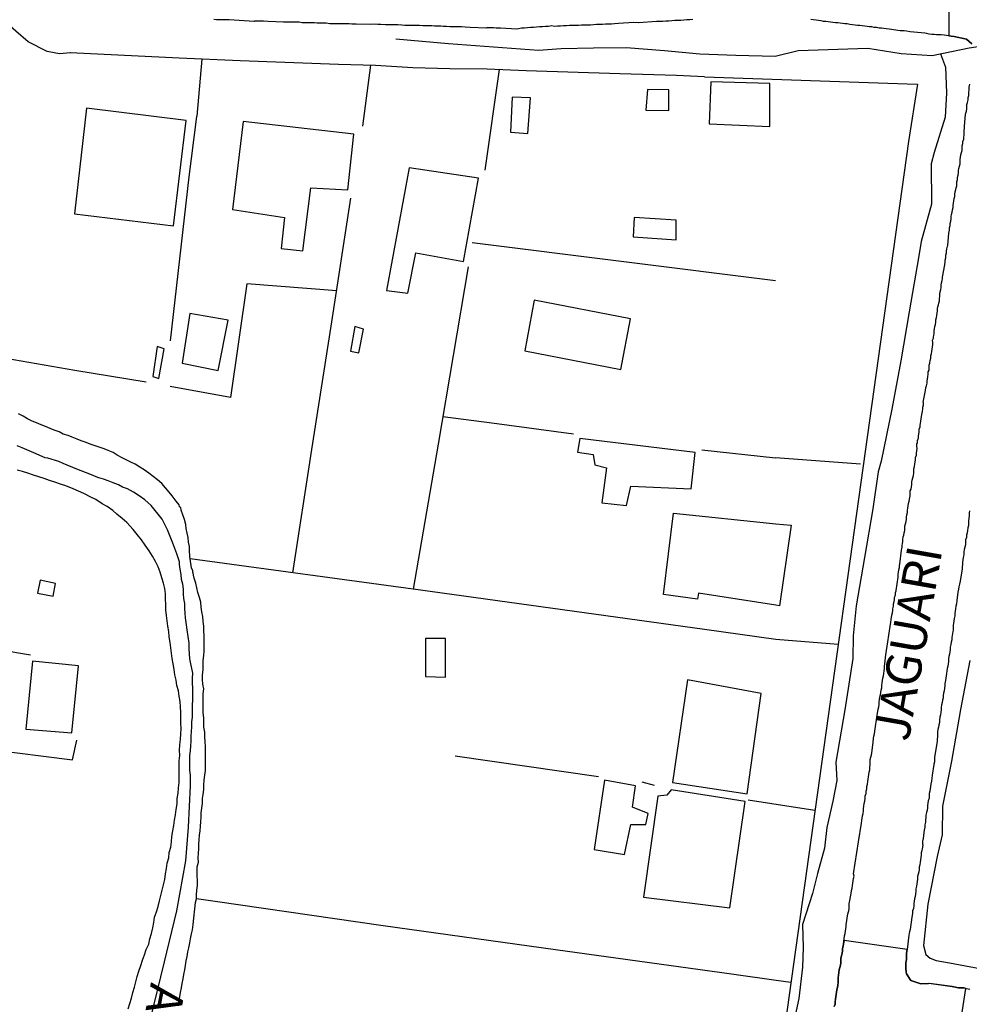
# Model space of a CAD drawing. Units: millimetres. Extents: x 187939 to 190363, y 1665975 to 1668748.
# Drawn here: x 189827 to 189894, y 1666703 to 1666773 of the extents above; entities that cross this region are included whole.
import ezdxf
from ezdxf.enums import TextEntityAlignment as Align

# ---------------------------------------------------------------- set-up
doc = ezdxf.new("R2010")
doc.units = ezdxf.units.MM
doc.header["$LTSCALE"] = 5
for name, color, linetype in [('V-ARROIO', 5, 'Continuous'), ('V-CRUZAMENTO', 1, 'Continuous'), ('V-EDIFICACAO', 2, 'Continuous'), ('V-LIMITE', 1, 'Continuous'), ('V-LOTE', 1, 'Continuous'), ('V-NOME_DOS_LOGRADOUROS', 7, 'Continuous'), ('V-QUADRA', 30, 'Continuous'), ('V-TESTADA', 5, 'Continuous'), ('V-VALETA', 6, 'Continuous')]:
    doc.layers.add(name, color=color, linetype=linetype)
doc.styles.get("Standard").update_dxf_attribs({"font": 'ARIAL.TTF'})

msp = doc.modelspace()

# ---------------------------------------------------------------- linework, layer by layer
at = {"layer": 'V-ARROIO'}
for points in [[(189838, 1666703.04), (189838.02, 1666703.34), (189838.09, 1666703.68), (189838.13, 1666703.98), (189838.21, 1666704.32), (189838.26, 1666704.62), (189838.32, 1666704.96), (189838.38, 1666705.26), (189838.45, 1666705.6), (189838.49, 1666705.9), (189838.53, 1666706.24), (189838.6, 1666706.54), (189838.66, 1666706.88), (189838.73, 1666707.18), (189838.79, 1666707.52), (189838.85, 1666707.82), (189838.92, 1666708.16), (189838.98, 1666708.46), (189839.05, 1666708.82), (189839.21, 1666710.4), (189839.27, 1666710.65), (189839.28, 1666710.93), (189839.3, 1666711.27), (189839.34, 1666711.61), (189839.34, 1666711.96), (189839.32, 1666712.3), (189839.32, 1666712.64), (189839.32, 1666712.94), (189839.41, 1666713.28), (189839.39, 1666713.58), (189839.43, 1666713.92), (189839.45, 1666714.22), (189839.45, 1666714.56), (189839.47, 1666714.86), (189839.49, 1666715.2), (189839.54, 1666715.5), (189839.56, 1666715.84), (189839.58, 1666716.14), (189839.6, 1666716.48), (189839.62, 1666716.78), (189839.66, 1666717.12), (189839.71, 1666717.46), (189839.71, 1666717.8), (189839.75, 1666718.1), (189839.81, 1666718.44), (189839.79, 1666718.78), (189839.83, 1666719.12), (189839.88, 1666719.46), (189839.92, 1666719.81), (189839.92, 1666720.15), (189839.92, 1666720.49), (189839.92, 1666720.83), (189839.92, 1666721.17), (189839.92, 1666721.51), (189839.9, 1666721.85), (189839.86, 1666722.19), (189839.86, 1666722.54), (189839.81, 1666722.88), (189839.79, 1666723.22), (189839.79, 1666723.56), (189839.75, 1666723.9), (189839.75, 1666724.24), (189839.75, 1666724.58), (189839.75, 1666724.92), (189839.75, 1666725.27), (189839.79, 1666725.61), (189839.73, 1666725.95), (189839.71, 1666726.29), (189839.71, 1666726.63), (189839.75, 1666726.97), (189839.75, 1666727.31), (189839.75, 1666727.65), (189839.79, 1666728), (189839.83, 1666728.34), (189839.83, 1666728.68), (189839.83, 1666729.02), (189839.83, 1666729.4), (189839.81, 1666729.75), (189839.79, 1666730.09), (189839.75, 1666730.43), (189839.73, 1666730.77), (189839.66, 1666731.11), (189839.62, 1666731.45), (189839.58, 1666731.79), (189839.49, 1666732.13), (189839.37, 1666732.48), (189839.3, 1666732.82), (189839.24, 1666733.16), (189839.11, 1666733.5), (189839.07, 1666733.73), (189839.05, 1666733.88), (189839.02, 1666733.92), (189839.02, 1666734.03), (189838.93, 1666734.24), (189838.83, 1666734.88), (189838.81, 1666735.05), (189838.81, 1666735.12), (189838.77, 1666735.42), (189838.77, 1666735.76), (189838.7, 1666736.06), (189838.68, 1666736.4), (189838.62, 1666736.7), (189838.55, 1666737.04), (189838.51, 1666737.34), (189838.43, 1666737.68), (189838.3, 1666738.02), (189838.19, 1666738.36), (189838.15, 1666738.55), (189838.06, 1666738.59), (189838.04, 1666738.72), (189837.83, 1666739), (189837.55, 1666739.36), (189837.34, 1666739.64), (189837.08, 1666739.94), (189836.81, 1666740.24), (189836.49, 1666740.51), (189836.19, 1666740.75), (189835.89, 1666740.98), (189835.55, 1666741.22), (189835.25, 1666741.41), (189834.91, 1666741.62), (189834.61, 1666741.77), (189834.27, 1666741.94), (189833.97, 1666742.07), (189833.63, 1666742.26), (189833.33, 1666742.45), (189832.99, 1666742.6), (189832.69, 1666742.73), (189832.35, 1666742.84), (189832.05, 1666742.94), (189831.71, 1666743.05), (189831.41, 1666743.16), (189831.07, 1666743.29), (189830.77, 1666743.41), (189830.43, 1666743.54), (189830.13, 1666743.67), (189829.79, 1666743.76), (189829.49, 1666743.93), (189829.15, 1666744.05), (189828.85, 1666744.18), (189828.51, 1666744.31), (189828.21, 1666744.44), (189827.87, 1666744.57), (189827.57, 1666744.69), (189827.23, 1666744.86), (189826.93, 1666745.04), (189826.59, 1666745.21)], [(189834.4, 1666702.83), (189834.52, 1666703.21), (189834.65, 1666703.59), (189834.74, 1666703.98), (189834.87, 1666704.36), (189834.95, 1666704.75), (189835.06, 1666705.13), (189835.18, 1666705.51), (189835.31, 1666705.9), (189835.44, 1666706.28), (189835.57, 1666706.67), (189835.7, 1666707.05), (189835.87, 1666707.43), (189835.95, 1666707.82), (189836.08, 1666708.2), (189836.17, 1666708.59), (189836.23, 1666708.97), (189836.29, 1666709.35), (189836.42, 1666709.74), (189836.55, 1666710.12), (189836.64, 1666710.51), (189836.74, 1666710.89), (189836.83, 1666711.27), (189836.93, 1666711.66), (189837.02, 1666712.04), (189837.06, 1666712.43), (189837.15, 1666712.81), (189837.19, 1666713.19), (189837.3, 1666713.58), (189837.34, 1666713.96), (189837.45, 1666714.35), (189837.49, 1666714.73), (189837.53, 1666715.11), (189837.6, 1666715.5), (189837.66, 1666715.88), (189837.7, 1666716.26), (189837.79, 1666716.65), (189837.83, 1666717.03), (189837.89, 1666717.42), (189837.89, 1666717.8), (189837.96, 1666718.18), (189838, 1666718.57), (189838.04, 1666718.95), (189838.04, 1666719.34), (189838.04, 1666719.72), (189838.04, 1666720.1), (189838.04, 1666720.49), (189838.09, 1666720.87), (189838.07, 1666721.26), (189838.09, 1666721.64), (189838.13, 1666722.02), (189838.17, 1666722.41), (189838.19, 1666722.79), (189838.15, 1666723.18), (189838.15, 1666723.56), (189838.15, 1666723.94), (189838.13, 1666724.33), (189838.11, 1666724.71), (189838.04, 1666725.1), (189838, 1666725.48), (189837.87, 1666725.86), (189837.83, 1666726.25), (189837.74, 1666726.63), (189837.68, 1666727.01), (189837.62, 1666727.4), (189837.55, 1666727.78), (189837.49, 1666728.17), (189837.45, 1666728.55), (189837.4, 1666728.93), (189837.34, 1666729.32), (189837.3, 1666729.7), (189837.23, 1666730.09), (189837.19, 1666730.47), (189837.15, 1666730.85), (189837.1, 1666731.24), (189837.1, 1666731.62), (189837.06, 1666732.01), (189837.06, 1666732.39), (189837.02, 1666732.77), (189836.93, 1666733.16), (189836.81, 1666733.54), (189836.68, 1666733.93), (189836.55, 1666734.31), (189836.36, 1666734.69), (189836.15, 1666735.08), (189835.91, 1666735.46), (189835.63, 1666735.85), (189835.36, 1666736.23), (189835.06, 1666736.61), (189834.76, 1666736.97), (189834.31, 1666737.47), (189833.99, 1666737.76), (189833.59, 1666738.06), (189833.31, 1666738.32), (189832.91, 1666738.62), (189832.56, 1666738.81), (189832.1, 1666739.11), (189831.75, 1666739.28), (189831.24, 1666739.53), (189830.86, 1666739.7), (189830.49, 1666739.87), (189829.96, 1666740.09), (189829.58, 1666740.21), (189829.19, 1666740.34), (189828.81, 1666740.47), (189828.43, 1666740.6), (189828.04, 1666740.73), (189827.66, 1666740.85), (189827.27, 1666740.98), (189826.89, 1666741.11), (189826.51, 1666741.2)]]:
    msp.add_lwpolyline(points, dxfattribs=at)
at = {"layer": 'V-CRUZAMENTO'}
for points in [[(189892.87, 1666777.22), (189892.87, 1666772.14), (189893.04, 1666772.12), (189893.25, 1666772.1), (189894.13, 1666771.91), (189894.49, 1666771.57)], [(189893.3, 1666699.2), (189894.081, 1666704.275), (189893.94, 1666704.31), (189893.81, 1666704.31), (189893.68, 1666704.33), (189893.56, 1666704.33), (189893.43, 1666704.35), (189893.34, 1666704.37), (189893.21, 1666704.39), (189893.09, 1666704.41), (189891.493, 1666704.633), (189890.87, 1666704.61), (189890.15, 1666704.84), (189889.85, 1666705.31), (189889.83, 1666705.46), (189889.81, 1666705.68), (189889.81, 1666705.85), (189889.81, 1666706.1), (189889.85, 1666706.33), (189889.85, 1666706.61), (189889.85, 1666706.78), (189889.89, 1666707.04), (189885.399, 1666707.682), (189885.35, 1666707.46), (189885.33, 1666707.29), (189885.29, 1666707.12), (189885.29, 1666706.95), (189885.27, 1666706.78), (189885.22, 1666706.61), (189885.18, 1666706.44), (189885.16, 1666706.27), (189885.16, 1666706.1), (189885.14, 1666705.93), (189885.1, 1666705.76), (189885.05, 1666705.59), (189885.03, 1666705.42), (189885.01, 1666705.21), (189884.97, 1666705.04), (189884.97, 1666704.87), (189884.97, 1666704.7), (189884.95, 1666704.52), (189884.93, 1666704.35), (189884.88, 1666704.18), (189884.84, 1666703.84), (189884.82, 1666703.67), (189884.8, 1666703.5), (189884.76, 1666703.33), (189884.76, 1666703.16), (189884.69, 1666702.99)]]:
    msp.add_lwpolyline(points, dxfattribs=at)
at = {"layer": 'V-EDIFICACAO'}
for points in [[(189871.41, 1666768.33), (189871.28, 1666766.85), (189872.93, 1666766.82), (189872.92, 1666768.29), (189871.41, 1666768.33)], [(189875.92, 1666768.87), (189875.78, 1666765.87), (189880.12, 1666765.68), (189880.11, 1666768.75), (189875.92, 1666768.87)], [(189861.77, 1666767.78), (189861.63, 1666765.29), (189862.88, 1666765.18), (189863.07, 1666767.72), (189861.77, 1666767.78)], [(189831.43, 1666767), (189830.58, 1666759.46), (189837.63, 1666758.61), (189838.53, 1666766.12), (189831.43, 1666767)], [(189842.61, 1666766.03), (189841.84, 1666759.76), (189845.54, 1666759.19), (189845.3, 1666757), (189846.85, 1666756.82), (189847.43, 1666761.31), (189850.06, 1666761.18), (189850.49, 1666765.15), (189842.61, 1666766.03)], [(189854.42, 1666762.74), (189852.82, 1666754.01), (189854.33, 1666753.82), (189854.9, 1666756.68), (189858.3, 1666756.073), (189858.3, 1666756.073), (189859.36, 1666762.01), (189854.42, 1666762.74)], [(189870.46, 1666759.19), (189870.39, 1666757.82), (189873.43, 1666757.62), (189873.44, 1666759.02), (189870.46, 1666759.19)], [(189863.32, 1666753.31), (189862.66, 1666749.7), (189869.5, 1666748.37), (189870.2, 1666751.99), (189863.32, 1666753.31)], [(189838.81, 1666752.36), (189838.26, 1666748.82), (189840.83, 1666748.29), (189841.53, 1666751.88), (189838.81, 1666752.36)], [(189850.24, 1666749.69), (189850.85, 1666749.57), (189851.17, 1666751.25), (189850.56, 1666751.44), (189850.24, 1666749.69)], [(189836.47, 1666750.02), (189836.17, 1666747.87), (189836.6, 1666747.73), (189836.98, 1666749.84), (189836.47, 1666750.02)], [(189866.59, 1666743.46), (189866.41, 1666742.48), (189867.54, 1666742.31), (189867.65, 1666741.59), (189868.49, 1666741.36), (189868.14, 1666738.88), (189869.91, 1666738.68), (189870.21, 1666740.05), (189874.51, 1666739.86), (189874.8, 1666742.47), (189866.59, 1666743.46)], [(189880.53, 1666731.58), (189875.03, 1666732.43), (189874.95, 1666732.01), (189872.53, 1666732.34), (189873.25, 1666738.13), (189880.53, 1666737.38), (189881.63, 1666737.27), (189880.8, 1666731.54)], [(189828.15, 1666733.36), (189827.96, 1666732.43), (189829.06, 1666732.22), (189829.24, 1666733.13), (189828.15, 1666733.36)], [(189855.59, 1666729.2), (189855.58, 1666726.5), (189857.02, 1666726.46), (189857.01, 1666729.21), (189855.59, 1666729.2)], [(189827.6, 1666727.59), (189827.11, 1666722.75), (189830.4, 1666722.49), (189830.87, 1666727.27), (189827.6, 1666727.59)], [(189874.248, 1666726.262), (189874.248, 1666726.262), (189873.19, 1666718.95), (189878.51, 1666718.14), (189879.5, 1666725.3), (189874.248, 1666726.262)], [(189868.33, 1666719.11), (189867.61, 1666714.17), (189869.76, 1666713.81), (189870.21, 1666715.96), (189871.28, 1666715.96), (189871.44, 1666716.75), (189870.34, 1666717.2), (189870.54, 1666718.72), (189868.33, 1666719.11)], [(189873.09, 1666718.42), (189872.78, 1666718.04), (189872.13, 1666717.98), (189871.11, 1666710.79), (189877.27, 1666710.01), (189878.35, 1666717.59), (189873.09, 1666718.42)]]:
    msp.add_lwpolyline(points, close=True, dxfattribs=at)
at = {"layer": 'V-LIMITE'}
msp.add_lwpolyline([(189835.966, 1666701.982), (189836.996, 1666706.175), (189837.877, 1666709.8), (189838.517, 1666713.373), (189838.71, 1666715.774), (189838.84, 1666718.71), (189838.86, 1666719.45), (189838.81, 1666719.85), (189838.79, 1666720.19), (189838.79, 1666720.53), (189838.81, 1666720.87), (189838.85, 1666721.21), (189838.87, 1666721.55), (189838.9, 1666721.9), (189838.9, 1666722.24), (189838.92, 1666722.58), (189838.94, 1666722.92), (189838.94, 1666723.26), (189838.98, 1666723.6), (189838.98, 1666723.94), (189838.98, 1666724.28), (189839, 1666724.63), (189839.01, 1666724.69), (189839.02, 1666725.31), (189839, 1666726.37), (189839.01, 1666726.74), (189838.85, 1666727.53), (189838.79, 1666727.76), (189838.75, 1666728.47), (189838.75, 1666728.87), (189838.6, 1666729.83), (189838.53, 1666730.34), (189838.49, 1666730.68), (189838.47, 1666731.02), (189838.45, 1666731.37), (189838.45, 1666731.71), (189838.38, 1666732.05), (189838.36, 1666732.39), (189838.34, 1666732.73), (189838.3, 1666733.07), (189838.21, 1666733.41), (189838.19, 1666733.76), (189838.11, 1666734.14), (189838.06, 1666734.48), (189838.07, 1666734.67), (189837.87, 1666735.25), (189837.59, 1666736), (189837.21, 1666736.94), (189836.83, 1666737.72), (189836.04, 1666738.68), (189835.59, 1666739.08), (189835.19, 1666739.36), (189834.78, 1666739.64), (189834.36, 1666739.87), (189834.01, 1666740), (189833.73, 1666740.15), (189833.33, 1666740.3), (189832.99, 1666740.43), (189832.65, 1666740.56), (189832.31, 1666740.66), (189832.24, 1666740.67), (189831.68, 1666740.92), (189830.76, 1666741.26), (189829.79, 1666741.67), (189829.47, 1666741.82), (189828.68, 1666742.05), (189828.49, 1666742.09), (189827.7, 1666742.43), (189827.19, 1666742.65), (189826.85, 1666742.79), (189826.51, 1666742.94)], dxfattribs=at)
at = {"layer": 'V-LOTE'}
for points in [[(189830.3, 1666770.93), (189829.51, 1666770.87), (189828.64, 1666771.03), (189827.29, 1666771.72), (189826.41, 1666772.48), (189821.37, 1666776.91)], [(189875.46, 1666769.22), (189873.47, 1666769.33), (189869.42, 1666769.44), (189862.75, 1666769.65), (189859.98, 1666769.78), (189857.33, 1666769.79), (189854.68, 1666769.87), (189852.03, 1666770.04), (189849.4, 1666770.1), (189842.38, 1666770.36), (189838.03, 1666770.56), (189833.68, 1666770.76), (189830.27, 1666770.93)], [(189839.65, 1666770.49), (189839.31, 1666766.41)], [(189851.67, 1666770.05), (189851.09, 1666765.7)], [(189860.83, 1666769.74), (189859.81, 1666762.57)], [(189875.46, 1666769.22), (189889.89, 1666768.72), (189890.64, 1666768.69), (189889.99, 1666764.61), (189880.56, 1666697.17)], [(189837.42, 1666750.42), (189838.75, 1666762.11), (189839.28, 1666766.2)], [(189839.28, 1666766.2), (189839.31, 1666766.42)], [(189846.13, 1666733.89), (189847.5, 1666742.68), (189848.87, 1666751.47), (189850.28, 1666760.59)], [(189858.9, 1666757.41), (189880.51, 1666754.71)], [(189858.62, 1666755.68), (189856.5, 1666743.06), (189854.7, 1666732.72)], [(189849.26, 1666753.97), (189842.87, 1666754.47), (189841.69, 1666746.38), (189837.39, 1666747.17)], [(189835.68, 1666747.48), (189830.62, 1666748.29), (189824.04, 1666749.45), (189820.81, 1666750.02)], [(189856.83, 1666745.03), (189860.32, 1666744.58), (189866.12, 1666743.78)], [(189875.27, 1666742.64), (189880.52, 1666742.08)], [(189886.58, 1666741.62), (189880.52, 1666742.08)], [(189880.53, 1666729.14), (189875.47, 1666729.84), (189855.23, 1666732.65), (189838.83, 1666734.88)], [(189884.97, 1666728.78), (189880.53, 1666729.14)], [(189827.45, 1666728.03), (189825.33, 1666728.37), (189824.41, 1666721.32), (189830.44, 1666720.56), (189830.75, 1666721.96)], [(189867.9, 1666719.35), (189857.7, 1666720.83)], [(189871.9, 1666718.73), (189871.02, 1666718.97)], [(189883.31, 1666716.96), (189878.56, 1666717.7)], [(189880.56, 1666704.85), (189877.39, 1666705.29), (189864.85, 1666707.02), (189852.58, 1666708.74), (189840.61, 1666710.48), (189839.27, 1666710.65)], [(189881.61, 1666704.7), (189880.56, 1666704.85)]]:
    msp.add_lwpolyline(points, dxfattribs=at)
at = {"layer": 'V-QUADRA'}
for points in [[(189874.63, 1666773.3), (189874.41, 1666773.28), (189874.2, 1666773.28), (189873.99, 1666773.25), (189873.77, 1666773.23), (189873.56, 1666773.23), (189873.35, 1666773.23), (189873.13, 1666773.21), (189872.92, 1666773.19), (189872.71, 1666773.19), (189872.49, 1666773.17), (189872.28, 1666773.17), (189872.04, 1666773.17), (189870.79, 1666773.08), (189870.76, 1666773.08), (189870.42, 1666773.09), (189869.34, 1666773.02), (189869.04, 1666773), (189868.83, 1666772.98), (189868.61, 1666772.98), (189868.4, 1666772.98), (189868.19, 1666772.95), (189867.97, 1666772.95), (189867.76, 1666772.95), (189867.55, 1666772.93), (189867.33, 1666772.91), (189867.12, 1666772.91), (189866.91, 1666772.91), (189866.69, 1666772.91), (189866.48, 1666772.89), (189866.27, 1666772.87), (189866.05, 1666772.87), (189865.84, 1666772.87), (189865.63, 1666772.85), (189865.41, 1666772.85), (189865.2, 1666772.83), (189864.99, 1666772.83), (189864.77, 1666772.81), (189864.56, 1666772.85), (189864.35, 1666772.81), (189864.13, 1666772.81), (189863.92, 1666772.78), (189863.71, 1666772.78), (189863.49, 1666772.76), (189863.28, 1666772.74), (189863.07, 1666772.74), (189862.85, 1666772.72), (189862.64, 1666772.7), (189862.43, 1666772.7), (189862.21, 1666772.64), (189862.1, 1666772.62), (189860.93, 1666772.68), (189860.63, 1666772.7), (189860.42, 1666772.72), (189860.17, 1666772.72), (189859.95, 1666772.72), (189859.93, 1666772.7), (189858.76, 1666772.74), (189858.42, 1666772.76), (189858.16, 1666772.78), (189857.95, 1666772.78), (189857.73, 1666772.78), (189857.52, 1666772.78), (189857.31, 1666772.78), (189857.09, 1666772.81), (189856.88, 1666772.81), (189856.67, 1666772.83), (189856.45, 1666772.83), (189856.24, 1666772.83), (189856.03, 1666772.85), (189855.81, 1666772.85), (189855.6, 1666772.85), (189855.39, 1666772.85), (189855.17, 1666772.87), (189854.96, 1666772.87), (189854.75, 1666772.87), (189854.53, 1666772.89), (189854.32, 1666772.89), (189854.11, 1666772.89), (189853.89, 1666772.91), (189853.62, 1666772.92), (189852.74, 1666772.93), (189852.4, 1666772.95), (189852.19, 1666772.95), (189851.97, 1666772.98), (189851.7, 1666772.96), (189850.65, 1666772.98), (189850.35, 1666772.98), (189850.14, 1666773), (189849.88, 1666773), (189849.67, 1666773), (189849.46, 1666773), (189849.2, 1666773), (189848.99, 1666773), (189848.78, 1666773), (189848.52, 1666773.04), (189848.31, 1666773.04), (189848.09, 1666773.04), (189847.88, 1666773.04), (189847.67, 1666773.08), (189847.45, 1666773.08), (189847.24, 1666773.08), (189847.03, 1666773.08), (189846.81, 1666773.08), (189846.6, 1666773.11), (189846.39, 1666773.13), (189846.17, 1666773.13), (189845.96, 1666773.13), (189845.75, 1666773.13), (189845.53, 1666773.13), (189845.47, 1666773.13), (189844.38, 1666773.17), (189844.04, 1666773.19), (189843.83, 1666773.19), (189843.61, 1666773.19), (189843.4, 1666773.19), (189843.38, 1666773.17), (189841.95, 1666773.25), (189841.61, 1666773.28), (189841.39, 1666773.28), (189841.18, 1666773.28), (189840.93, 1666773.28), (189840.71, 1666773.28), (189840.5, 1666773.3)], [(189894.49, 1666771.57), (189894.13, 1666771.91), (189893.25, 1666772.1), (189893.04, 1666772.12), (189892.87, 1666772.14), (189892.7, 1666772.17), (189892.53, 1666772.19), (189892.32, 1666772.21), (189892.15, 1666772.21), (189891.98, 1666772.21), (189891.81, 1666772.23), (189891.64, 1666772.25), (189891.47, 1666772.27), (189891.3, 1666772.3), (189891.15, 1666772.34), (189890.1, 1666772.42), (189889.85, 1666772.47), (189889.68, 1666772.49), (189889.51, 1666772.49), (189889.4, 1666772.49), (189888.61, 1666772.61), (189888.4, 1666772.64), (189888.23, 1666772.66), (189888.06, 1666772.68), (189887.89, 1666772.7), (189887.72, 1666772.74), (189887.55, 1666772.74), (189887.38, 1666772.78), (189887.21, 1666772.78), (189887.04, 1666772.81), (189886.87, 1666772.83), (189886.7, 1666772.85), (189886.52, 1666772.87), (189886.35, 1666772.89), (189886.18, 1666772.91), (189886.01, 1666772.93), (189885.8, 1666772.95), (189885.63, 1666773), (189885.46, 1666773), (189885.29, 1666773.02), (189885.12, 1666773.04), (189884.95, 1666773.06), (189884.78, 1666773.08), (189884.61, 1666773.1), (189884.44, 1666773.12), (189884.27, 1666773.15), (189884.1, 1666773.17), (189883.93, 1666773.17), (189883.76, 1666773.21), (189883.58, 1666773.23), (189883.41, 1666773.25), (189883.2, 1666773.28), (189883.03, 1666773.3)], [(189884.69, 1666702.99), (189884.76, 1666703.16), (189884.76, 1666703.33), (189884.8, 1666703.5), (189884.82, 1666703.67), (189884.84, 1666703.84), (189884.88, 1666704.18), (189884.93, 1666704.35), (189884.95, 1666704.52), (189884.97, 1666704.7), (189884.97, 1666704.87), (189884.97, 1666705.04), (189885.01, 1666705.21), (189885.03, 1666705.42), (189885.05, 1666705.59), (189885.1, 1666705.76), (189885.14, 1666705.93), (189885.16, 1666706.1), (189885.16, 1666706.27), (189885.18, 1666706.44), (189885.22, 1666706.61), (189885.27, 1666706.78), (189885.29, 1666706.95), (189885.29, 1666707.12), (189885.33, 1666707.29), (189885.35, 1666707.46), (189885.39, 1666707.64), (189885.41, 1666707.81), (189885.44, 1666708.02), (189885.48, 1666708.19), (189885.5, 1666708.36), (189885.52, 1666708.53), (189885.54, 1666708.7), (189885.54, 1666708.81), (189885.67, 1666709.6), (189885.74, 1666709.81), (189885.76, 1666709.98), (189885.76, 1666710.15), (189885.76, 1666710.3), (189885.91, 1666711.04), (189885.93, 1666711.26), (189885.97, 1666711.43), (189885.99, 1666711.6), (189886.03, 1666711.77), (189886.05, 1666711.94), (189886.08, 1666712.11), (189886.12, 1666712.28), (189886.08, 1666712.43), (189886.44, 1666714.72), (189886.65, 1666716.05), (189886.67, 1666716.24), (189886.72, 1666716.58), (189886.76, 1666716.75), (189886.78, 1666716.92), (189886.78, 1666717.09), (189886.8, 1666717.27), (189886.84, 1666717.44), (189886.89, 1666717.61), (189886.91, 1666717.82), (189886.91, 1666717.99), (189886.97, 1666718.16), (189886.97, 1666718.33), (189887.01, 1666718.5), (189887.03, 1666718.67), (189887.06, 1666718.84), (189887.1, 1666719.01), (189887.12, 1666719.18), (189887.14, 1666719.35), (189887.16, 1666719.52), (189887.18, 1666719.69), (189887.23, 1666719.86), (189887.23, 1666720.03), (189887.25, 1666720.21), (189887.25, 1666720.42), (189887.27, 1666720.59), (189887.31, 1666720.76), (189887.35, 1666720.93), (189887.38, 1666721.03), (189887.48, 1666721.82), (189887.5, 1666722.08), (189887.52, 1666722.25), (189887.57, 1666722.42), (189887.59, 1666722.59), (189887.59, 1666722.61), (189887.76, 1666723.74), (189887.8, 1666724), (189887.82, 1666724.17), (189887.87, 1666724.34), (189887.89, 1666724.51), (189887.91, 1666724.68), (189887.93, 1666724.85), (189887.95, 1666725.02), (189887.99, 1666725.19), (189888.01, 1666725.36), (189888.04, 1666725.53), (189888.08, 1666725.7), (189888.1, 1666725.87), (189888.12, 1666726.04), (189888.14, 1666726.21), (189888.16, 1666726.38), (189888.21, 1666726.55), (189888.23, 1666726.72), (189888.25, 1666726.9), (189888.27, 1666727.07), (189888.29, 1666727.24), (189888.31, 1666727.41), (189888.33, 1666727.62), (189888.38, 1666728.05), (189888.74, 1666730.38), (189888.76, 1666730.56), (189888.8, 1666730.86), (189888.85, 1666731.03), (189888.87, 1666731.2), (189888.87, 1666731.33), (189888.93, 1666731.5), (189888.93, 1666731.67), (189888.97, 1666731.84), (189888.99, 1666731.97), (189888.99, 1666732.14), (189889.06, 1666732.31), (189889.06, 1666732.48), (189889.1, 1666732.6), (189889.1, 1666732.62), (189889.25, 1666733.58), (189889.25, 1666733.8), (189889.27, 1666733.93), (189889.31, 1666734.1), (189889.36, 1666734.27), (189889.36, 1666734.44), (189889.38, 1666734.5), (189889.49, 1666735.5), (189889.53, 1666735.72), (189889.53, 1666735.84), (189889.57, 1666735.97), (189889.59, 1666736.1), (189889.59, 1666736.27), (189889.61, 1666736.44), (189889.66, 1666736.57), (189889.68, 1666736.74), (189889.72, 1666736.91), (189889.72, 1666737.08), (189889.74, 1666737.21), (189889.78, 1666737.38), (189889.83, 1666737.55), (189889.85, 1666737.72), (189889.85, 1666737.85), (189889.87, 1666738.02), (189889.91, 1666738.19), (189889.93, 1666738.36), (189889.95, 1666738.49), (189889.97, 1666738.66), (189890, 1666738.83), (189890.04, 1666739), (189890.08, 1666739.25), (189890.1, 1666739.38), (189890.1, 1666739.55), (189890.12, 1666739.72), (189890.17, 1666739.85), (189890.21, 1666740.02), (189890.23, 1666740.19), (189890.23, 1666740.36), (189890.25, 1666740.49), (189890.29, 1666740.66), (189890.34, 1666740.83), (189890.36, 1666741), (189890.36, 1666741.13), (189890.38, 1666741.3), (189890.42, 1666741.47), (189890.44, 1666741.64), (189890.47, 1666741.77), (189890.49, 1666741.94), (189890.49, 1666742.11), (189890.55, 1666742.28), (189890.55, 1666742.41), (189890.59, 1666742.58), (189890.61, 1666742.75), (189890.59, 1666742.92), (189890.59, 1666743.04), (189890.59, 1666743.09), (189890.64, 1666743.13), (189890.64, 1666743.32), (189890.68, 1666743.43), (189890.7, 1666743.47), (189890.7, 1666743.64), (189890.72, 1666743.77), (189890.76, 1666743.94), (189890.76, 1666744.11), (189890.81, 1666744.28), (189890.83, 1666744.39), (189890.95, 1666745.17), (189890.98, 1666745.39), (189891, 1666745.56), (189891.02, 1666745.69), (189891.06, 1666745.86), (189891.06, 1666746.03), (189891.04, 1666746.05), (189891.21, 1666746.88), (189891.23, 1666747.09), (189891.27, 1666747.22), (189891.32, 1666747.39), (189891.32, 1666747.56), (189891.34, 1666747.69), (189891.36, 1666747.86), (189891.4, 1666748.03), (189891.4, 1666748.2), (189891.45, 1666748.33), (189891.47, 1666748.5), (189891.47, 1666748.67), (189891.51, 1666748.82), (189891.53, 1666749.01), (189891.57, 1666749.18), (189891.59, 1666749.35), (189891.62, 1666749.52), (189891.66, 1666749.65), (189891.68, 1666749.82), (189891.7, 1666749.99), (189891.72, 1666750.16), (189891.72, 1666750.29), (189891.7, 1666750.46), (189891.74, 1666750.56), (189891.77, 1666750.6), (189891.77, 1666750.69), (189891.79, 1666750.8), (189891.81, 1666750.93), (189891.81, 1666751.1), (189891.85, 1666751.27), (189891.87, 1666751.44), (189891.91, 1666751.57), (189891.93, 1666751.74), (189891.93, 1666751.91), (189891.98, 1666752.08), (189892, 1666752.21), (189892.04, 1666752.38), (189892.06, 1666752.55), (189892.06, 1666752.72), (189892.08, 1666752.84), (189892.13, 1666752.97), (189892.15, 1666753.1), (189892.19, 1666753.27), (189892.19, 1666753.44), (189892.21, 1666753.57), (189892.23, 1666753.74), (189892.25, 1666753.91), (189892.3, 1666754.08), (189892.32, 1666754.21), (189892.32, 1666754.38), (189892.34, 1666754.55), (189892.38, 1666754.72), (189892.4, 1666754.85), (189892.41, 1666754.95), (189892.57, 1666755.83), (189892.6, 1666756.04), (189892.6, 1666756.17), (189892.64, 1666756.34), (189892.66, 1666756.51), (189892.7, 1666756.68), (189892.7, 1666756.81), (189892.72, 1666756.98), (189892.77, 1666757.15), (189892.79, 1666757.21), (189892.87, 1666758.09), (189892.91, 1666758.3), (189892.91, 1666758.47), (189892.96, 1666758.64), (189892.96, 1666758.77), (189893, 1666758.94), (189893.04, 1666759.11), (189893.04, 1666759.28), (189893.06, 1666759.41), (189893.11, 1666759.58), (189893.13, 1666759.75), (189893.17, 1666759.92), (189893.17, 1666760.05), (189893.19, 1666760.22), (189893.23, 1666760.39), (189893.25, 1666760.56), (189893.3, 1666760.69), (189893.3, 1666760.86), (189893.32, 1666761.03), (189893.36, 1666761.2), (189893.38, 1666761.32), (189893.43, 1666761.45), (189893.43, 1666761.58), (189893.43, 1666761.75), (189893.47, 1666761.92), (189893.49, 1666762.05), (189893.53, 1666762.22), (189893.55, 1666762.39), (189893.55, 1666762.56), (189893.58, 1666762.69), (189893.62, 1666762.86), (189893.66, 1666763.03), (189893.68, 1666763.2), (189893.68, 1666763.33), (189893.7, 1666763.5), (189893.72, 1666763.67), (189893.77, 1666763.84), (189893.81, 1666763.97), (189893.81, 1666764.14), (189893.81, 1666764.31), (189893.85, 1666764.48), (189893.87, 1666764.61), (189893.92, 1666764.78), (189893.94, 1666764.95), (189893.96, 1666765.05), (189893.96, 1666765.37), (189893.98, 1666765.59), (189893.98, 1666765.69), (189894.06, 1666766.57), (189894.11, 1666766.78), (189894.15, 1666766.95), (189894.15, 1666767.12), (189894.15, 1666767.25), (189894.19, 1666767.4), (189894.23, 1666767.59), (189894.25, 1666767.76), (189894.28, 1666767.89), (189894.28, 1666768.12), (189894.3, 1666768.27), (189894.32, 1666768.48), (189894.36, 1666768.7)], [(189894.34, 1666738.31), (189894.32, 1666738.14), (189894.3, 1666737.97), (189894.28, 1666737.76), (189894.26, 1666737.59), (189894.26, 1666737.42), (189894.26, 1666737.25), (189894.21, 1666737.08), (189894.19, 1666736.91), (189894.17, 1666736.74), (189894.13, 1666736.57), (189894.11, 1666736.4), (189894.06, 1666736.23), (189894.06, 1666736.06), (189894.04, 1666735.89), (189894, 1666735.72), (189893.96, 1666735.55), (189893.94, 1666735.37), (189893.94, 1666735.16), (189893.89, 1666734.99), (189893.87, 1666734.82), (189893.83, 1666734.65), (189893.83, 1666734.48), (189893.81, 1666734.31), (189893.81, 1666734.16), (189893.66, 1666733.29), (189893.62, 1666733.07), (189893.58, 1666732.9), (189893.55, 1666732.73), (189893.51, 1666732.52), (189893.51, 1666732.5), (189893.43, 1666731.92), (189893.41, 1666731.67), (189893.36, 1666731.5), (189893.34, 1666731.33), (189893.32, 1666731.16), (189893.3, 1666730.99), (189893.28, 1666730.82), (189893.25, 1666730.64), (189893.23, 1666730.47), (189893.19, 1666730.3), (189893.17, 1666730.13), (189893.17, 1666729.79), (189893.15, 1666729.71), (189893.08, 1666729.28), (189893.08, 1666729.11), (189893.04, 1666728.94), (189893, 1666728.77), (189892.96, 1666728.6), (189892.96, 1666728.43), (189892.94, 1666728.26), (189892.91, 1666728.09), (189892.87, 1666727.92), (189892.83, 1666727.75), (189892.83, 1666727.58), (189892.81, 1666727.41), (189892.79, 1666727.24), (189892.74, 1666727.07), (189892.72, 1666726.9), (189892.7, 1666726.72), (189892.68, 1666726.55), (189892.66, 1666726.38), (189892.62, 1666726.21), (189892.57, 1666726), (189892.57, 1666725.83), (189892.55, 1666725.66), (189892.53, 1666725.49), (189892.49, 1666725.32), (189892.45, 1666725.15), (189892.45, 1666724.98), (189892.4, 1666724.81), (189892.38, 1666724.64), (189892.34, 1666724.47), (189892.32, 1666724.3), (189892.32, 1666724.13), (189892.3, 1666723.95), (189892.27, 1666723.78), (189892.23, 1666723.61), (189892.19, 1666723.4), (189892.19, 1666723.23), (189892.15, 1666723.06), (189892.13, 1666722.89), (189892.08, 1666722.72), (189892.06, 1666722.55), (189892.06, 1666722.38), (189892.06, 1666722.21), (189892.04, 1666722.04), (189892.02, 1666721.89), (189891.89, 1666721.01), (189891.85, 1666720.76), (189891.85, 1666720.59), (189891.83, 1666720.42), (189891.79, 1666720.25), (189891.79, 1666720.23), (189891.68, 1666719.48), (189891.64, 1666719.23), (189891.62, 1666719.05), (189891.59, 1666718.84), (189891.55, 1666718.67), (189891.53, 1666718.5), (189891.51, 1666718.33), (189891.47, 1666718.16), (189891.47, 1666717.99), (189891.45, 1666717.82), (189891.4, 1666717.65), (189891.36, 1666717.48), (189891.34, 1666717.31), (189891.34, 1666717.14), (189891.32, 1666716.97), (189891.27, 1666716.8), (189891.23, 1666716.63), (189891.23, 1666716.46), (189891.21, 1666716.29), (189891.19, 1666716.11), (189891.15, 1666715.94), (189891.15, 1666715.77), (189891.1, 1666715.56), (189891.08, 1666715.39), (189891.04, 1666714.96), (189891, 1666714.84), (189890.98, 1666714.79), (189890.98, 1666714.75), (189890.98, 1666714.71), (189890.98, 1666714.58), (189891, 1666714.5), (189890.96, 1666714.19), (189890.93, 1666714.11), (189890.89, 1666713.94), (189890.89, 1666713.77), (189890.87, 1666713.6), (189890.85, 1666713.43), (189890.81, 1666713.26), (189890.79, 1666713.09), (189890.74, 1666712.92), (189890.74, 1666712.75), (189890.72, 1666712.58), (189890.68, 1666712.41), (189890.64, 1666712.24), (189890.64, 1666712.07), (189890.61, 1666711.9), (189890.59, 1666711.73), (189890.55, 1666711.56), (189890.51, 1666711.38), (189890.51, 1666711.21), (189890.49, 1666711), (189890.47, 1666710.83), (189890.42, 1666710.66), (189890.4, 1666710.49), (189890.38, 1666710.32), (189890.36, 1666710.15), (189890.34, 1666709.98), (189890.27, 1666709.81), (189890.27, 1666709.64), (189890.25, 1666709.47), (189890.23, 1666709.36), (189890.1, 1666708.48), (189890.06, 1666708.32), (189890.04, 1666708.21), (189890.02, 1666708.06), (189889.89, 1666707.04), (189889.85, 1666706.78), (189889.85, 1666706.61), (189889.85, 1666706.4), (189889.85, 1666706.33), (189889.81, 1666706.1), (189889.81, 1666705.85), (189889.81, 1666705.68), (189889.83, 1666705.46), (189889.85, 1666705.31), (189890.15, 1666704.84), (189890.87, 1666704.61), (189891.42, 1666704.63)], [(189891.44, 1666704.64), (189893.09, 1666704.41), (189893.21, 1666704.39), (189893.34, 1666704.37), (189893.43, 1666704.35), (189893.56, 1666704.33), (189893.68, 1666704.33), (189893.81, 1666704.31), (189893.94, 1666704.31), (189894.02, 1666704.29), (189894.11, 1666704.27), (189894.24, 1666704.24), (189894.37, 1666704.22)]]:
    msp.add_lwpolyline(points, dxfattribs=at)
at = {"layer": 'V-TESTADA'}
for points in [[(189875.46, 1666769.22), (189873.47, 1666769.33), (189869.42, 1666769.44), (189862.75, 1666769.65), (189859.98, 1666769.78), (189857.33, 1666769.79), (189854.68, 1666769.87), (189852.03, 1666770.04), (189849.4, 1666770.1), (189842.38, 1666770.36), (189838.03, 1666770.56), (189833.68, 1666770.76), (189830.27, 1666770.93)], [(189875.46, 1666769.22), (189889.89, 1666768.72), (189890.64, 1666768.69), (189889.99, 1666764.61), (189880.56, 1666697.17)]]:
    msp.add_lwpolyline(points, dxfattribs=at)
at = {"layer": 'V-VALETA'}
for points in [[(189853.47, 1666771.92), (189857.23, 1666771.59), (189860.43, 1666771.36), (189863.63, 1666771.13), (189865.26, 1666771.25), (189867.55, 1666771.28), (189869.88, 1666771.31), (189872.61, 1666771.1), (189875.13, 1666770.87), (189877.69, 1666770.77), (189880.5, 1666770.69)], [(189880.5, 1666770.69), (189882.13, 1666771.1), (189887.1, 1666771.26), (189889.46, 1666770.88), (189891.67, 1666770.74), (189894.3, 1666771.28), (189896.01, 1666771.54)], [(189892.28, 1666770.87), (189892.62, 1666769.92), (189892.7, 1666768.09), (189892.59, 1666766.35), (189891.81, 1666763.84), (189891.61, 1666763.02), (189891.63, 1666760.15), (189890.9, 1666757.5), (189890.73, 1666756.48), (189890.03, 1666752.48), (189889.45, 1666748.98), (189888.8, 1666745.54), (189888.04, 1666741.84), (189887.82, 1666741.09), (189887.45, 1666738.45), (189886.86, 1666734.99), (189886.27, 1666731.53), (189886.04, 1666729.39), (189886.02, 1666727.79), (189885.46, 1666724.12), (189884.82, 1666720.4), (189884.88, 1666719.1), (189884.59, 1666717.61), (189884.17, 1666715.74), (189884.01, 1666714.28), (189883.5, 1666712.47), (189883.16, 1666711.03), (189882.45, 1666708.82), (189882.49, 1666707.19), (189882.44, 1666705.8), (189882.18, 1666703.56), (189881.65, 1666701.14)], [(189894.37, 1666727.65), (189893.7, 1666724.16), (189893.05, 1666720.46), (189892.41, 1666717.25), (189892.38, 1666715.21), (189892.02, 1666713.67), (189891.37, 1666710.29), (189891.06, 1666707.33), (189891.23, 1666706.69), (189891.54, 1666706.44), (189891.96, 1666706.27), (189892.92, 1666706.11), (189895.82, 1666705.55)]]:
    msp.add_lwpolyline(points, dxfattribs=at)

# ---------------------------------------------------------------- texts
at = {"layer": 'V-NOME_DOS_LOGRADOUROS'}
for s, rotation, p in [('JAGUARI', 80, (189890.76, 1666721.65)), ('ARROIO', 259, (189835.27, 1666704.89))]:
    msp.add_text(s, height=2.5, rotation=rotation, dxfattribs=at).set_placement(p, align=Align.BOTTOM_LEFT)

doc.saveas('drawing.dxf')
